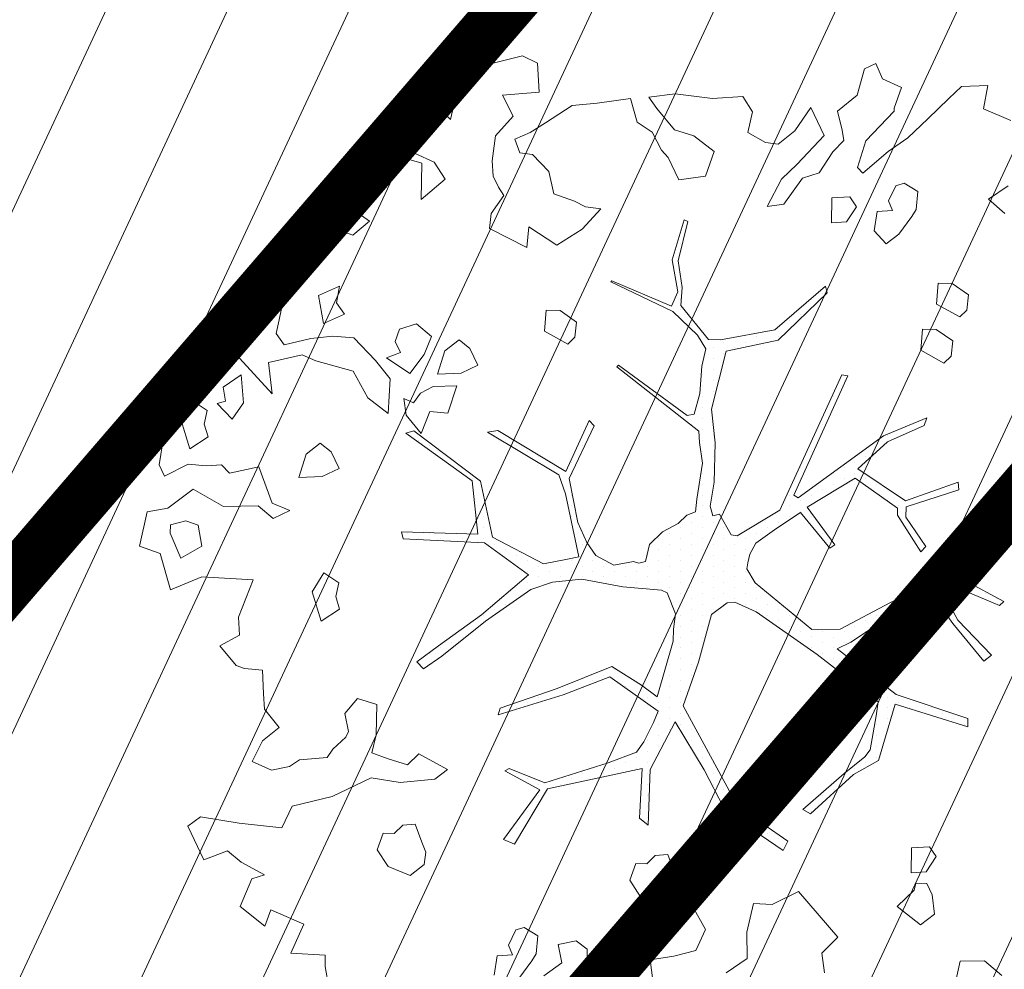
# Model space of a CAD drawing. Units: metres. Extents: x -2647544 to 3393452, y 3311439 to 9806610.
# Drawn here: x 545964 to 545970, y 6582545 to 6582550 of the extents above; entities that cross this region are included whole.
import ezdxf

# ---------------------------------------------------------------- set-up
doc = ezdxf.new("R2010")
doc.units = ezdxf.units.M
doc.header["$LTSCALE"] = 0.5
doc.header["$MEASUREMENT"] = 0
doc.linetypes.add('ACAD_ISO02W100', pattern=[15, 12, -3])
doc.linetypes.add('vana teeprojekt$0$CENTER', pattern=[2, 1.25, -0.25, 0.25, -0.25])
for name, color, linetype in [('00_Loov_DP_hoonestusala', 193, 'vana teeprojekt$0$CENTER'), ('A_PLAN servituut', 210, 'Continuous'), ('opt-uus tee', 253, 'Continuous')]:
    doc.layers.add(name, color=color, linetype=linetype)
doc.layers.add('00_loov_ELAMUMAA', color=7, linetype='Continuous', lineweight=9, true_color=0xf8f287)
for name, color, linetype, lineweight in [('00_Loov_planeeritav kõrghaljastus', 7, 'Continuous', 9), ('00_Loov_sihtots', 8, 'Continuous', 9), ('00_Loov_uued krundid', 7, 'Continuous', 5), ('08_ol.ol säilitatav puu', 96, 'Continuous', 9), ('09_likvideeritav kõrghaljastus', 7, 'Continuous', 9), ('0_TULETÕRJE VEEVÕTUKOHT_R', 5, 'Continuous', 20)]:
    doc.layers.add(name, color=color, linetype=linetype, lineweight=lineweight)
pattern_1 = [(65, (0, 0), (-0.5664423669, 0.26413641359), [])]

# ---------------------------------------------------------------- blocks, each defined once
blk = doc.blocks.new('platano2')
at = {"layer": '08_ol.ol säilitatav puu'}
h = blk.add_hatch(dxfattribs=at)
h.set_pattern_fill('DOTS', color=256, scale=4, style=0)
h.set_pattern_definition([(0, (-39973.25, -3784.6), (3.175, 6.35), [0, -6.35])])
h.paths.add_polyline_path([(88.21, 150.09), (83.22, 150.19), (69.39, 108.5), (42.73, 74.07), (38.89, 82.14), (32.1, 92.27), (22.94, 108.94), (12.89, 130.62), (28.09, 141.31), (49.93, 159.35), (46.53, 163.92), (26.15, 144.34), (9.99, 135.67), (9.26, 148.68), (17.65, 168.49), (15.2, 171.04), (3.26, 148.8), (4.39, 130.29), (15.87, 105.08), (31.27, 75.8), (31.44, 59.31), (4.3, 26.39), (-3.78, 21.58), (-7.26, 22.15), (-12.24, 23.25), (-18.66, 26.87), (-27.41, 39.04), (-36.62, 52.71), (-15.8, 69.78), (-17.73, 72.81), (-39.54, 56.76), (-56.47, 84.58), (-38.98, 109.21), (-34.99, 109.13), (-13.74, 122.69), (-16.67, 125.75), (-33.89, 114.1), (-39.88, 114.22), (-49.76, 144.89), (-54.26, 144.48), (-43.39, 113.79), (-61.93, 86.19), (-77.57, 103.49), (-87.13, 124.66), (-91.6, 126.25), (-81.11, 101.06), (-45.14, 51.38), (-46.69, 48.92), (-116, 80.28), (-116.57, 76.79), (-37.86, 40.75), (-22.88, 15.97), (-23.45, 12.48), (-35.57, 5.73), (-34.65, 1.71), (-40.18, 0.33), (-54.12, 2.6), (-77.09, 3.06), (-96.62, 0.96), (-130.41, 9.63), (-136.8, 39.73), (-164.2, 68.26), (-168.22, 67.34), (-142.83, 37.86), (-136.97, 6.26), (-137.11, -0.73), (-156.92, -16.81), (-167.4, -16.1), (-182.93, -18.29), (-205.8, -12.84), (-206.84, -14.82), (-183.5, -21.78), (-164.95, -18.65), (-156.53, -22.32), (-171.22, -56.99), (-170.73, -57.5), (-153.52, -21.38), (-139.74, -7.17), (-131.65, -2.34), (-121.7, -4.53), (-105.74, -5.85), (-93.82, -9.09), (-92.9, -13.1), (-122.18, -52.98), (-121.2, -54), (-83.77, -6.29), (-77.27, -5.92), (-65.25, -4.17), (-44.33, -7.58), (-36.85, -8.23), (-34.95, -13.27), (-30.06, -18.36), (-25.25, -27.45), (-17.91, -35.09), (-7.97, -37.31), (-7.05, -41.33), (-8.11, -44.3), (-5.84, -55.84), (-11.55, -66.21), (-19.15, -71.56), (-30.74, -76.82), (-56.32, -81.8), (-87, -67.2), (-90.06, -70.13), (-60.35, -83.72), (-84.13, -123.2), (-83.25, -129.22), (-58.44, -87.75), (-47.37, -83.98), (-10.75, -76.22), (-9.38, -82.74), (-6.66, -96.78), (-22.24, -126.45), (-54.85, -133.28), (-84.11, -172.16), (-82.7, -176.69), (-54.96, -138.28), (-23.91, -134.9), (-25.31, -179.34), (-21.29, -178.42), (-18.84, -131.01), (-0.34, -105.4), (23.08, -132.85), (41.07, -157.69), (50.31, -170.37), (54.38, -166.45), (47.1, -155.81), (26.63, -130.42), (8.18, -104.08), (3.93, -91.5), (2.28, -74.48), (6.75, -50.6), (8.7, -28.15), (10.27, -24.69), (22.36, -19.94), (31.32, -21.12), (38.32, -21.26), (70.71, -30.65), (63.92, -39.75), (53.08, -57.02), (65.93, -88.75), (77.25, -121.95), (81.23, -123.03), (69.5, -85.32), (59.05, -58.14), (79.1, -30.07), (85.54, -32.69), (96.92, -38.42), (102.83, -42.53), (108.99, -59.14), (120.74, -95.85), (112.33, -116.66), (113.78, -119.18), (124.68, -98.92), (153.73, -119.99), (156.36, -113.55), (124.27, -94.42), (112.39, -39.23), (141.33, -40.81), (145.42, -35.89), (112.98, -34.74), (85.29, -20.2), (113.11, -3.27), (135.32, 8.27), (164.84, -14.31), (168.94, -9.39), (139.4, 12.18), (159.99, 42.74), (154.55, 45.35), (134.48, 16.28), (75.9, -15.52), (50.6, -6.52), (22.78, 1.04), (15.97, 10.17), (15.56, 14.67), (21.3, 27.05), (45.99, 62.52), (73.68, 97.93), (81.65, 96.77), (101.56, 93.37), (105.5, 90.3), (115.24, 78.11), (136.24, 54.21), (138.83, 58.65), (115.85, 83.59), (107.65, 98.24), (74.88, 107.9)])
at = {"layer": '08_ol.ol säilitatav puu', "linetype": 'Continuous'}
for p, q in [((-271.23, 159.15), (-264.45, 175.15)), ((-226.57, 173.58), (-218.74, 162.13)), ((-218.74, 162.13), (-210.48, 171.64)), ((3.26, 148.8), (15.2, 171.04)), ((17.65, 168.49), (9.26, 148.68)), ((15.2, 171.04), (17.65, 168.49)), ((-284.39, 146.51), (-284.88, 161.85)), ((-284.88, 161.85), (-271.23, 159.15)), ((26.15, 144.34), (46.53, 163.92)), ((46.53, 163.92), (49.93, 159.35)), ((49.93, 159.35), (28.09, 141.31)), ((-163.05, 150.54), (-169.69, 140.99)), ((-154.19, 149.55), (-163.05, 150.54)), ((-150.24, 145.44), (-154.19, 149.55)), ((69.39, 108.5), (83.22, 150.19)), ((88.21, 150.09), (74.88, 107.9)), ((83.22, 150.19), (88.21, 150.09)), ((-277.27, 139.11), (-284.39, 146.51)), ((-157.77, 131.88), (-150.24, 145.44)), ((-54.26, 144.48), (-49.76, 144.89)), ((-43.39, 113.79), (-54.26, 144.48)), ((-49.76, 144.89), (-39.88, 114.22)), ((4.39, 130.29), (3.26, 148.8)), ((9.26, 148.68), (9.99, 135.67)), ((9.99, 135.67), (26.15, 144.34)), ((-265.42, 126.77), (-277.27, 139.11)), ((-169.69, 140.99), (-169.85, 132.93)), ((-136.28, 141.35), (-142.93, 131.8)), ((-127.43, 140.37), (-136.28, 141.35)), ((-123.48, 136.25), (-127.43, 140.37)), ((28.09, 141.31), (12.89, 130.62)), ((-169.85, 132.93), (-157.77, 131.88)), ((-142.93, 131.8), (-143.09, 123.74)), ((-131.01, 122.69), (-123.48, 136.25)), ((163.62, 131.8), (157.9, 127.89)), ((172.38, 125.98), (163.62, 131.8)), ((-254.36, 115.26), (-265.42, 126.77)), ((-91.6, 126.25), (-87.13, 124.66)), ((-81.11, 101.06), (-91.6, 126.25)), ((15.87, 105.08), (4.39, 130.29)), ((12.89, 130.62), (22.94, 108.94)), ((157.9, 127.89), (158.49, 117.39)), ((179.24, 126.25), (179.11, 119.8)), ((185.76, 129.35), (179.24, 126.25)), ((197.08, 130.73), (185.76, 129.35)), ((203.36, 122.54), (197.08, 130.73)), ((-223.14, 121.02), (-228.14, 113.05)), ((-212.67, 120), (-223.14, 121.02)), ((-143.09, 123.74), (-131.01, 122.69)), ((-87.13, 124.66), (-77.57, 103.49)), ((-13.74, 122.69), (-34.99, 109.13)), ((-33.89, 114.1), (-16.67, 125.75)), ((-16.67, 125.75), (-13.74, 122.69)), ((173, 117.1), (172.38, 125.98)), ((192.61, 109.04), (203.36, 122.54)), ((-246.53, 103.8), (-254.36, 115.26)), ((-208.69, 117.5), (-212.67, 120)), ((-198.36, 110.04), (-208.69, 117.5)), ((158.49, 117.39), (173, 117.1)), ((179.11, 119.8), (183.13, 118.91)), ((183.13, 118.91), (192.61, 109.04)), ((-288.74, 100.44), (-283.67, 111.63)), ((-283.67, 111.63), (-271.66, 107.35)), ((-228.14, 113.05), (-226.62, 108.19)), ((-192.86, 102.67), (-198.36, 110.04)), ((-61.93, 86.19), (-43.39, 113.79)), ((-38.98, 109.21), (-56.47, 84.58)), ((-39.88, 114.22), (-33.89, 114.1)), ((-34.99, 109.13), (-38.98, 109.21)), ((22.94, 108.94), (32.1, 92.27)), ((-271.66, 107.35), (-270.05, 107.32)), ((-270.05, 107.32), (-252.63, 90.84)), ((-233.92, 89.03), (-246.53, 103.8)), ((-226.62, 108.19), (-217.84, 103.98)), ((-217.84, 103.98), (-212.14, 106.28)), ((-212.14, 106.28), (-211.52, 97.4)), ((-77.57, 103.49), (-61.93, 86.19)), ((31.27, 75.8), (15.87, 105.08)), ((42.73, 74.07), (69.39, 108.5)), ((74.88, 107.9), (107.65, 98.24)), ((-297.69, 96.58), (-288.74, 100.44)), ((-211.52, 97.4), (-200.26, 95.56)), ((-200.26, 95.56), (-192.86, 102.67)), ((-45.14, 51.38), (-81.11, 101.06)), ((73.68, 97.93), (45.99, 62.52)), ((81.65, 96.77), (73.68, 97.93)), ((107.65, 98.24), (115.85, 83.59)), ((-294.59, 90.07), (-297.69, 96.58)), ((32.1, 92.27), (38.89, 82.14)), ((101.56, 93.37), (81.65, 96.77)), ((105.5, 90.3), (101.56, 93.37)), ((-279.35, 85.73), (-294.59, 90.07)), ((-237.21, 85.87), (-233.92, 89.03)), ((115.24, 78.11), (105.5, 90.3)), ((-269.91, 74.25), (-279.35, 85.73)), ((-214.37, 85.43), (-220.09, 81.52)), ((-220.09, 81.52), (-219.5, 71.02)), ((-205.61, 79.61), (-214.37, 85.43)), ((-116.57, 76.79), (-116, 80.28)), ((-116, 80.28), (-46.69, 48.92)), ((-56.47, 84.58), (-39.54, 56.76)), ((38.89, 82.14), (42.73, 74.07)), ((115.85, 83.59), (138.83, 58.65)), ((-204.98, 70.73), (-205.61, 79.61)), ((-37.86, 40.75), (-116.57, 76.79)), ((31.44, 59.31), (31.27, 75.8)), ((136.24, 54.21), (115.24, 78.11)), ((183.81, 51.66), (210.56, 74.52)), ((-219.5, 71.02), (-204.98, 70.73)), ((-39.54, 56.76), (-17.73, 72.81)), ((-15.8, 69.78), (-36.62, 52.71)), ((-17.73, 72.81), (-15.8, 69.78)), ((-272.08, 58.74), (-255.79, 66.48)), ((-255.79, 66.48), (-239.17, 50.82)), ((-231.04, 53.88), (-234.07, 63.62)), ((-168.22, 67.34), (-164.2, 68.26)), ((-142.83, 37.86), (-168.22, 67.34)), ((-164.2, 68.26), (-136.8, 39.73)), ((-258.55, 49.59), (-272.08, 58.74)), ((4.3, 26.39), (31.44, 59.31)), ((45.99, 62.52), (21.3, 27.05)), ((138.83, 58.65), (136.24, 54.21)), ((-215.93, 43.09), (-231.04, 53.88)), ((-36.62, 52.71), (-27.41, 39.04)), ((191.41, 36.38), (183.81, 51.66)), ((-250.68, 39.76), (-258.55, 49.59)), ((-239.17, 50.82), (-230.48, 41.77)), ((-46.69, 48.92), (-45.14, 51.38)), ((-230.48, 41.77), (-214.51, 33.38)), ((-214.51, 33.38), (-215.93, 43.09)), ((-22.88, 15.97), (-37.86, 40.75)), ((134.48, 16.28), (154.55, 45.35)), ((159.99, 42.74), (139.4, 12.18)), ((154.55, 45.35), (159.99, 42.74)), ((-251.64, 32.51), (-250.68, 39.76)), ((-136.97, 6.26), (-142.83, 37.86)), ((-136.8, 39.73), (-130.41, 9.63)), ((-27.41, 39.04), (-18.66, 26.87)), ((190.83, 25.36), (191.41, 36.38)), ((-257.49, 22.15), (-251.64, 32.51)), ((-278.52, 19.34), (-269.54, 24.81)), ((-269.54, 24.81), (-257.49, 22.15)), ((-18.66, 26.87), (-12.24, 23.25)), ((-12.24, 23.25), (-7.26, 22.15)), ((-3.78, 21.58), (4.3, 26.39)), ((21.3, 27.05), (15.56, 14.67)), ((207.57, 21.54), (190.83, 25.36)), ((-277.26, 1.57), (-278.52, 19.34)), ((-7.26, 22.15), (-3.78, 21.58)), ((-35.57, 5.73), (-23.45, 12.48)), ((-23.45, 12.48), (-22.88, 15.97)), ((15.56, 14.67), (15.97, 10.17)), ((75.9, -15.52), (134.48, 16.28)), ((139.4, 12.18), (168.94, -9.39)), ((-137.11, -0.73), (-136.97, 6.26)), ((-130.41, 9.63), (-96.62, 0.96)), ((-34.65, 1.71), (-35.57, 5.73)), ((15.97, 10.17), (22.78, 1.04)), ((135.32, 8.27), (113.11, -3.27)), ((164.84, -14.31), (135.32, 8.27)), ((-280.12, -20.15), (-277.26, 1.57)), ((-246.59, 2.57), (-255.7, -9.35)), ((-232.17, -2.56), (-246.59, 2.57)), ((-96.62, 0.96), (-77.09, 3.06)), ((-77.09, 3.06), (-54.12, 2.6)), ((-54.12, 2.6), (-40.18, 0.33)), ((-40.18, 0.33), (-34.65, 1.71)), ((22.78, 1.04), (50.6, -6.52)), ((-230.06, -17.93), (-232.17, -2.56)), ((-156.92, -16.81), (-137.11, -0.73)), ((-131.65, -2.34), (-139.74, -7.17)), ((-121.7, -4.53), (-131.65, -2.34)), ((-105.74, -5.85), (-121.7, -4.53)), ((-65.25, -4.17), (-77.27, -5.92)), ((-44.33, -7.58), (-65.25, -4.17)), ((113.11, -3.27), (85.29, -20.2)), ((192.38, -9.95), (206.02, -2.55)), ((206.02, -2.55), (218.17, -8.12)), ((-255.7, -9.35), (-259.15, -20.57)), ((-139.74, -7.17), (-153.52, -21.38)), ((-83.77, -6.29), (-121.2, -54)), ((-93.82, -9.09), (-105.74, -5.85)), ((-92.9, -13.1), (-93.82, -9.09)), ((-77.27, -5.92), (-83.77, -6.29)), ((-36.85, -8.23), (-44.33, -7.58)), ((-34.95, -13.27), (-36.85, -8.23)), ((50.6, -6.52), (75.9, -15.52)), ((168.94, -9.39), (164.84, -14.31)), ((201.28, -18.59), (192.38, -9.95)), ((-183.5, -21.78), (-206.84, -14.82)), ((-205.8, -12.84), (-182.93, -18.29)), ((-182.93, -18.29), (-167.4, -16.1)), ((-167.4, -16.1), (-156.92, -16.81)), ((-122.18, -52.98), (-92.9, -13.1)), ((-30.06, -18.36), (-34.95, -13.27)), ((-278.01, -35.52), (-280.12, -20.15)), ((-259.15, -20.57), (-271.46, -30.81)), ((-243.09, -24.12), (-230.06, -17.93)), ((-164.95, -18.65), (-183.5, -21.78)), ((-171.22, -56.99), (-156.53, -22.32)), ((-153.52, -21.38), (-170.73, -57.5)), ((-156.53, -22.32), (-164.95, -18.65)), ((-25.25, -27.45), (-30.06, -18.36)), ((22.36, -19.94), (10.27, -24.69)), ((31.32, -21.12), (22.36, -19.94)), ((38.32, -21.26), (31.32, -21.12)), ((70.71, -30.65), (38.32, -21.26)), ((85.29, -20.2), (112.98, -34.74)), ((172.96, -20.57), (162.4, -24.39)), ((178.65, -18.26), (172.96, -20.57)), ((185.89, -19.21), (178.65, -18.26)), ((192.18, -27.4), (185.89, -19.21)), ((203.97, -31.85), (201.28, -18.59)), ((-257.8, -33.5), (-247.21, -28.07)), ((-247.21, -28.07), (-243.09, -24.12)), ((-17.91, -35.09), (-25.25, -27.45)), ((8.7, -28.15), (6.75, -50.6)), ((10.27, -24.69), (8.7, -28.15)), ((162.4, -24.39), (163.06, -31.66)), ((187.08, -40.21), (192.18, -27.4)), ((-271.46, -30.81), (-278.01, -35.52)), ((-263.62, -42.26), (-257.8, -33.5)), ((79.1, -30.07), (59.05, -58.14)), ((63.92, -39.75), (70.71, -30.65)), ((85.54, -32.69), (79.1, -30.07)), ((96.92, -38.42), (85.54, -32.69)), ((163.06, -31.66), (167.8, -36.6)), ((198.08, -40.24), (203.97, -31.85)), ((-7.97, -37.31), (-17.91, -35.09)), ((-7.05, -41.33), (-7.97, -37.31)), ((53.08, -57.02), (63.92, -39.75)), ((102.83, -42.53), (96.92, -38.42)), ((112.39, -39.23), (124.27, -94.42)), ((141.33, -40.81), (112.39, -39.23)), ((112.98, -34.74), (145.42, -35.89)), ((145.42, -35.89), (141.33, -40.81)), ((167.8, -36.6), (167.67, -43.05)), ((-277.41, -46.02), (-263.62, -42.26)), ((-8.11, -44.3), (-7.05, -41.33)), ((-5.84, -55.84), (-8.11, -44.3)), ((108.99, -59.14), (102.83, -42.53)), ((167.67, -43.05), (177.28, -46.47)), ((177.28, -46.47), (187.08, -40.21)), ((207.5, -51.64), (198.08, -40.24)), ((-274.57, -65.43), (-277.41, -46.02)), ((6.75, -50.6), (2.28, -74.48)), ((-170.73, -57.5), (-171.22, -56.99)), ((-121.2, -54), (-122.18, -52.98)), ((-11.55, -66.21), (-5.84, -55.84)), ((65.93, -88.75), (53.08, -57.02)), ((59.05, -58.14), (69.5, -85.32)), ((120.74, -95.85), (108.99, -59.14)), ((-273.25, -79.98), (-274.57, -65.43)), ((-213.23, -63.44), (-214.22, -72.29)), ((-201.35, -74.16), (-213.23, -63.44)), ((-90.06, -70.13), (-87, -67.2)), ((-87, -67.2), (-56.32, -81.8)), ((-19.15, -71.56), (-11.55, -66.21)), ((-214.22, -72.29), (-217.57, -78.68)), ((-191.96, -88.87), (-201.35, -74.16)), ((-60.35, -83.72), (-90.06, -70.13)), ((-30.74, -76.82), (-19.15, -71.56)), ((217.54, -71.32), (212.58, -77.68)), ((227.22, -71.52), (217.54, -71.32)), ((239.33, -70.95), (227.22, -71.52)), ((-263.08, -95.51), (-273.25, -79.98)), ((-217.57, -78.68), (-221.85, -90.69)), ((-147.32, -77.49), (-153.97, -87.04)), ((-138.47, -78.47), (-147.32, -77.49)), ((-134.52, -82.59), (-138.47, -78.47)), ((-56.32, -81.8), (-30.74, -76.82)), ((-10.75, -76.22), (-47.37, -83.98)), ((-9.38, -82.74), (-10.75, -76.22)), ((2.28, -74.48), (3.93, -91.5)), ((212.58, -77.68), (214.79, -88.21)), ((-142.05, -96.15), (-134.52, -82.59)), ((-84.13, -123.2), (-60.35, -83.72)), ((-47.37, -83.98), (-58.44, -87.75)), ((-6.66, -96.78), (-9.38, -82.74)), ((69.5, -85.32), (81.23, -123.03)), ((-221.85, -90.69), (-234.81, -93.66)), ((-202.65, -105.26), (-191.96, -88.87)), ((-153.97, -87.04), (-154.13, -95.1)), ((-58.44, -87.75), (-83.25, -129.22)), ((3.93, -91.5), (8.18, -104.08)), ((77.25, -121.95), (65.93, -88.75)), ((214.79, -88.21), (225.31, -86)), ((225.31, -86), (232.92, -96.58)), ((-257.61, -104.49), (-263.08, -95.51)), ((-234.81, -93.66), (-244.68, -103.14)), ((-154.13, -95.1), (-142.05, -96.15)), ((-22.24, -126.45), (-6.66, -96.78)), ((112.33, -116.66), (120.74, -95.85)), ((124.27, -94.42), (156.36, -113.55)), ((-302.18, -108.98), (-297.97, -100.19)), ((124.68, -98.92), (113.78, -119.18)), ((153.73, -119.99), (124.68, -98.92)), ((209.77, -99.98), (204.77, -107.94)), ((220.23, -100.99), (209.77, -99.98)), ((224.22, -103.49), (220.23, -100.99)), ((-253.76, -113.44), (-257.61, -104.49)), ((-244.68, -103.14), (-245.63, -110.38)), ((-190.75, -106.38), (-202.65, -105.26)), ((-201.63, -128.2), (-190.75, -106.38)), ((-0.34, -105.4), (-18.84, -131.01)), ((23.08, -132.85), (-0.34, -105.4)), ((8.18, -104.08), (26.63, -130.42)), ((204.77, -107.94), (206.28, -112.81)), ((234.55, -110.96), (224.22, -103.49)), ((-297.7, -126.82), (-302.18, -108.98)), ((-245.63, -110.38), (-253.76, -113.44)), ((156.36, -113.55), (153.73, -119.99)), ((206.28, -112.81), (215.07, -117.02)), ((-225.72, -122.88), (-220.82, -119.75)), ((-220.82, -119.75), (-210.48, -127.22)), ((113.78, -119.18), (112.33, -116.66)), ((215.07, -117.02), (220.77, -114.72)), ((220.77, -114.72), (221.39, -123.6)), ((-255.6, -124.7), (-241.12, -126.6)), ((-241.12, -126.6), (-232.23, -125.97)), ((-232.23, -125.97), (-225.72, -122.88)), ((-83.25, -129.22), (-84.13, -123.2)), ((81.23, -123.03), (77.25, -121.95)), ((221.39, -123.6), (232.65, -125.44)), ((-287.59, -145.57), (-297.7, -126.82)), ((-210.48, -127.22), (-201.63, -128.2)), ((-54.85, -133.28), (-22.24, -126.45)), ((-18.84, -131.01), (-21.29, -178.42)), ((26.63, -130.42), (47.1, -155.81)), ((-122.14, -134.83), (-131.92, -139.47)), ((-117.5, -144.6), (-122.14, -134.83)), ((-84.11, -172.16), (-54.85, -133.28)), ((-23.91, -134.9), (-54.96, -138.28)), ((-25.31, -179.34), (-23.91, -134.9)), ((41.07, -157.69), (23.08, -132.85)), ((-131.92, -139.47), (-136.88, -145.83)), ((-54.96, -138.28), (-82.7, -176.69)), ((-265.11, -150.86), (-287.59, -145.57)), ((-136.88, -145.83), (-130.59, -154.02)), ((-116.97, -158.32), (-117.5, -144.6)), ((-110.29, -147.16), (-109.76, -160.89)), ((-94.26, -152.33), (-110.29, -147.16)), ((-279.92, -165.08), (-265.11, -150.86)), ((-230.49, -153.98), (-240.3, -160.23)), ((-218.67, -167.93), (-230.49, -153.98)), ((-130.59, -154.02), (-116.97, -158.32)), ((-95.28, -162.79), (-94.26, -152.33)), ((113.04, -152.46), (103.83, -169.21)), ((118.54, -159.83), (113.04, -152.46)), ((-240.3, -160.23), (-245.36, -171.43)), ((50.31, -170.37), (41.07, -157.69)), ((47.1, -155.81), (54.38, -166.45)), ((120.55, -180.03), (118.54, -159.83)), ((-276.86, -173.21), (-279.92, -165.08)), ((-138.82, -161.92), (-146.25, -170.64)), ((-128.42, -166.16), (-138.82, -161.92)), ((-109.76, -160.89), (-105.87, -168.23)), ((-82.48, -167.89), (-95.28, -162.79)), ((161, -165.16), (155.3, -167.46)), ((168.23, -166.11), (161, -165.16)), ((-265.5, -170.21), (-273, -182.16)), ((-245.36, -171.43), (-265.5, -170.21)), ((-247.43, -193.97), (-239.64, -167.51)), ((-239.64, -167.51), (-218.67, -167.93)), ((-146.25, -170.64), (-143.22, -180.38)), ((-117.29, -174.45), (-128.42, -166.16)), ((-105.87, -168.23), (-100.31, -172.37)), ((-93.13, -176.55), (-82.48, -167.89)), ((50.31, -170.37), (54.38, -166.45)), ((103.83, -169.21), (110.15, -175.79)), ((155.3, -167.46), (144.74, -171.28)), ((144.74, -171.28), (145.4, -178.55)), ((174.52, -174.3), (168.23, -166.11)), ((-273, -182.16), (-276.86, -173.21)), ((-126.43, -187.98), (-117.29, -174.45)), ((-100.31, -172.37), (-102.84, -177.97)), ((-102.84, -177.97), (-93.13, -176.55)), ((-82.7, -176.69), (-84.11, -172.16)), ((110.15, -175.79), (106.7, -187.01)), ((169.43, -187.1), (174.52, -174.3)), ((-143.22, -180.38), (-136.01, -182.95)), ((-136.01, -182.95), (-129.5, -179.85)), ((-129.5, -179.85), (-126.43, -187.98)), ((-25.31, -179.34), (-21.29, -178.42)), ((117.79, -196.92), (120.55, -180.03)), ((145.4, -178.55), (150.14, -183.49)), ((-114.29, -185.8), (-124.95, -194.46)), ((-94.15, -187.01), (-114.29, -185.8)), ((-103.26, -198.93), (-94.15, -187.01)), ((106.7, -187.01), (103.28, -196.63)), ((150.14, -183.49), (150.01, -189.94)), ((159.62, -193.36), (169.43, -187.1)), ((-226.4, -191.16), (-247.43, -193.97)), ((-237.12, -203.05), (-226.4, -191.16)), ((-124.95, -194.46), (-138.11, -207.11)), ((75.11, -193.64), (71.66, -204.86)), ((92.85, -194), (75.11, -193.64)), ((103.28, -196.63), (92.85, -194)), ((150.01, -189.94), (159.62, -193.36)), ((-205.93, -198.01), (-197.81, -207.52)), ((-118.76, -207.49), (-103.26, -198.93)), ((128.63, -219.72), (117.79, -196.92)), ((-229.16, -208.05), (-237.12, -203.05)), ((71.66, -204.86), (80.38, -212.3)), ((-213.86, -209.16), (-229.16, -208.05)), ((-203.8, -224.34), (-197.81, -207.52)), ((-138.11, -207.11), (-139.16, -219.18)), ((-124.84, -229.15), (-118.76, -207.49)), ((80.38, -212.3), (90.91, -210.09)), ((90.91, -210.09), (94.1, -211.77)), ((94.1, -211.77), (101.21, -219.17)), ((-168.12, -215.38), (-162.72, -227.58)), ((-158.48, -217.18), (-168.12, -215.38)), ((-151.93, -212.47), (-158.48, -217.18)), ((-146.53, -224.68), (-151.93, -212.47)), ((-62.08, -215.62), (-71.85, -220.26)), ((-57.43, -225.39), (-62.08, -215.62)), ((4.37, -215.81), (-1.46, -224.56)), ((12.4, -217.58), (4.37, -215.81)), ((19.7, -215.31), (12.4, -217.58)), ((26.75, -225.94), (19.7, -215.31)), ((-192.41, -219.73), (-203.8, -224.34)), ((-179.67, -228.05), (-192.41, -219.73)), ((-139.16, -219.18), (-137.81, -232.12)), ((-71.85, -220.26), (-76.81, -226.61)), ((101.21, -219.17), (105.99, -222.49)), ((105.99, -222.49), (107.27, -238.65)), ((239.59, -221.57), (227.45, -223.74)), ((-205.7, -238.82), (-179.67, -228.05)), ((-162.72, -227.58), (-146.53, -224.68)), ((-76.81, -226.61), (-70.53, -234.8)), ((-56.9, -239.11), (-57.43, -225.39)), ((-1.46, -224.56), (9.7, -231.24)), ((9.7, -231.24), (26.75, -225.94)), ((221, -223.62), (219.79, -243.76)), ((227.45, -223.74), (221, -223.62)), ((-137.81, -232.12), (-134.08, -247.52)), ((-128.23, -237.15), (-124.84, -229.15)), ((-70.53, -234.8), (-56.9, -239.11)), ((-166.34, -246.87), (-205.7, -238.82)), ((-123.78, -256.6), (-128.23, -237.15)), ((107.27, -238.65), (111.19, -244.37)), ((203, -236.16), (194.55, -255.35)), ((219.79, -243.76), (203, -236.16)), ((-37.7, -244.21), (-41.94, -254.61)), ((-33.05, -253.99), (-37.7, -244.21)), ((111.19, -244.37), (113.4, -254.91)), ((-148.66, -250.45), (-166.34, -246.87)), ((-140.63, -252.22), (-148.66, -250.45)), ((-134.08, -247.52), (-140.63, -252.22)), ((88.49, -250.37), (77.83, -259.03)), ((96.35, -260.21), (88.49, -250.37)), ((-41.94, -254.61), (-63.06, -262.26)), ((-40.49, -262.71), (-33.05, -253.99)), ((113.4, -254.91), (108.34, -266.1)), ((194.55, -255.35), (204.16, -258.77)), ((-63.06, -262.26), (-59.37, -279.27)), ((-40.09, -282.88), (-40.49, -262.71)), ((55.22, -260.19), (54.2, -270.65)), ((68.94, -259.66), (55.22, -260.19)), ((77.83, -259.03), (68.94, -259.66)), ((108.34, -266.1), (96.35, -260.21)), ((174.31, -258.98), (166.78, -272.54)), ((176.58, -266.28), (174.31, -258.98)), ((204.16, -258.77), (192.58, -273.06)), ((192.58, -273.06), (176.58, -266.28)), ((-100.35, -271.19), (-116.51, -272.48)), ((-116.51, -272.48), (-109.46, -283.1)), ((-90.8, -277.83), (-100.35, -271.19)), ((34.78, -273.49), (24.29, -274.09)), ((41.01, -284.91), (34.78, -273.49)), ((54.2, -270.65), (52.49, -275.46)), ((140.49, -296.21), (144.17, -273.7)), ((166.78, -272.54), (160.16, -280.47)), ((-99.85, -286.52), (-90.8, -277.83)), ((-59.37, -279.27), (-64.31, -284.01)), ((52.49, -275.46), (41.01, -284.91)), ((160.16, -280.47), (165.53, -294.29)), ((-109.46, -283.1), (-101.37, -281.65)), ((-101.37, -281.65), (-99.85, -286.52)), ((-64.31, -284.01), (-63.68, -292.89)), ((-50.12, -300.43), (-40.09, -282.88)), ((-80.6, -291.75), (-87.9, -294.02)), ((-73.55, -302.38), (-80.6, -291.75)), ((-125.97, -302.13), (-139.57, -296.21)), ((-95.93, -292.25), (-101.75, -301)), ((-87.9, -294.02), (-95.93, -292.25)), ((-63.68, -292.89), (-64.7, -303.36)), ((-29.09, -297.62), (-31.65, -304.83)), ((-16.95, -295.45), (-29.09, -297.62)), ((-9.93, -307.69), (-16.95, -295.45)), ((145.99, -303.58), (140.49, -296.21)), ((165.53, -294.29), (145.99, -303.58)), ((-113.2, -308.84), (-125.97, -302.13)), ((-101.75, -301), (-90.6, -307.68)), ((-90.6, -307.68), (-73.55, -302.38)), ((-64.7, -303.36), (-57.72, -317.21)), ((-39.12, -315.17), (-50.12, -300.43)), ((-101.19, -313.11), (-113.2, -308.84)), ((-31.65, -304.83), (-29.41, -313.75)), ((-24.58, -313.85), (-9.93, -307.69)), ((-98.22, -326.08), (-101.19, -313.11)), ((-29.41, -313.75), (-24.58, -313.85)), ((8.5, -313.7), (-12.59, -319.73)), ((-81.11, -317.55), (-98.22, -326.08)), ((-64.23, -320.31), (-81.11, -317.55)), ((-57.72, -317.21), (-64.23, -320.31)), ((-36.94, -327.31), (-39.12, -315.17)), ((-12.59, -319.73), (-16.87, -331.75)), ((-16.87, -331.75), (-36.94, -327.31))]:
    blk.add_line(p, q, dxfattribs=at)
at = {"layer": '08_ol.ol säilitatav puu'}
for p, q in [((224.19, 159.91), (232.76, 169.92)), ((224.43, 145.63), (224.19, 159.91)), ((245.84, 140.99), (224.43, 145.63)), ((-252.63, 90.84), (-237.21, 85.87)), ((-258.82, 76.97), (-269.91, 74.25)), ((-252.94, 77.95), (-258.82, 76.97)), ((-246.36, 71.68), (-252.94, 77.95)), ((210.56, 74.52), (219.87, 65.26)), ((-234.07, 63.62), (-246.36, 71.68)), ((219.87, 65.26), (231.29, 66.73)), ((222.97, 21.69), (207.57, 21.54)), ((231.17, 9.48), (222.97, 21.69)), ((218.17, -8.12), (221.48, -20.97)), ((-206.84, -14.82), (-205.8, -12.84)), ((221.48, -20.97), (223.56, -34.64)), ((223.56, -34.64), (235.62, -33.12)), ((218.55, -62.82), (207.5, -51.64)), ((239.33, -70.95), (218.55, -62.82)), ((-297.97, -100.19), (-281.05, -99.15)), ((-281.05, -99.15), (-279.19, -120.54)), ((-279.19, -120.54), (-267.08, -114.43)), ((-267.08, -114.43), (-255.6, -124.7)), ((-213.86, -209.16), (-205.93, -198.01)), ((128.63, -219.72), (134.23, -242.86)), ((134.23, -242.86), (146.8, -248.96)), ((146.8, -248.96), (144.17, -273.7)), ((-130.99, -277.89), (-105.51, -254.48)), ((-105.51, -254.48), (-123.78, -256.6)), ((0.88, -295.45), (2.55, -265.68)), ((2.55, -265.68), (24.29, -274.09)), ((144.17, -273.7), (144.17, -273.7)), ((-139.57, -296.21), (-130.99, -277.89)), ((-130.99, -277.89), (-130.99, -277.89)), ((8.5, -313.7), (0.88, -295.45))]:
    blk.add_line(p, q, dxfattribs=at)
blk = doc.blocks.new('A$C2AF94360')
at = {"layer": '08_ol.ol säilitatav puu', "color": 76, "rotation": 270}
blk.add_blockref('platano2', (0, 0), dxfattribs=at)
blk = doc.blocks.new('puu1')
at = {"layer": '09_likvideeritav kõrghaljastus', "color": 65}
blk.add_blockref('A$C2AF94360', (215.98, 160.62), dxfattribs=at)

msp = doc.modelspace()

# ---------------------------------------------------------------- hatches: boundary and pattern name
at = {"layer": '00_loov_ELAMUMAA', "linetype": 'Continuous', "lineweight": 9}
h = msp.add_hatch(dxfattribs=at)
h.set_pattern_fill('ANSI31', color=252, scale=2)
h.set_pattern_definition([(45, (0, 0), (-0.176776695297, 0.176776695297), [])])
h.paths.add_polyline_path([(545968.6803, 6582663.7078), (545958.2039, 6582671.1768), (545953.6659, 6582664.5871), (545964.0362, 6582657.1938, -0.236068), (545968.4542, 6582656.5002), (545986.4478, 6582643.672), (545988.6375, 6582647.1988, -0.059975), (545987.5884, 6582647.7713), (545970.7762, 6582659.7573, -0.236068)], flags=17)
h.paths.add_polyline_path([(545995.226, 6582636.4551, -0.169105), (545996.665, 6582642.8719), (546021.6919, 6582683.1798), (546017.6253, 6582686.0658), (545994.7388, 6582649.2051, -0.363584), (545988.6375, 6582647.1988), (545986.4478, 6582643.672), (545987.8381, 6582642.6808, -0.212359), (545989.9028, 6582639.1805), (545993.556, 6582607.398, -0.447176), (545988.6049, 6582601.827, -0.129998), (545970.2361, 6582606.6216), (545935.8233, 6582627.8965), (545905.3267, 6582650.4919), (545902.3617, 6582646.4943), (545933.0283, 6582623.773), (545967.6189, 6582602.3881, 0.143919), (545990.5942, 6582596.8769, -0.308666), (545995.4043, 6582593.9389, 0.029518), (545996.0911, 6582592.259), (546000.4638, 6582594.7123, -0.074305), (545999.696, 6582597.5667)])
h.paths.add_polyline_path([(546001.4424, 6582592.9681, -0.050126), (546000.4638, 6582594.7123), (545996.0911, 6582592.259, 0.032535), (545997.0713, 6582590.5157)])
h.paths.add_polyline_path([(546003.4784, 6582590.8251, -0.074305), (546001.4424, 6582592.9681), (545997.0713, 6582590.5157, 0.0641), (545999.6178, 6582587.5245), (546060.7705, 6582539.8018), (546064.3962, 6582543.2856)])
h.paths.add_polyline_path([(546065.9658, 6582542.0608), (546064.3962, 6582543.2856), (546060.7705, 6582539.8018), (546062.3401, 6582538.5769)], flags=17)
h.paths.add_polyline_path([(546161.3518, 6582573.0603), (546158.2867, 6582577.006), (546127.8148, 6582557.3543, -0.034857), (546127.2048, 6582557.0186), (546129.5743, 6582552.6363, 0.027077), (546130.5142, 6582553.1727)])
edge = h.paths.add_edge_path()
edge.add_line((546102.9181, 6582547.337), (546107.1551, 6582543.6672))
edge.add_line((546107.1551, 6582543.6672), (546128.7948, 6582552.2865))
edge.add_arc((546125.0944, 6582561.5767), 10, 291.71778, 296.61452)
edge.add_line((546129.5743, 6582552.6363), (546127.2048, 6582557.0186))
edge.add_arc((546125.1049, 6582561.5563), 5, 291.7178, 294.8331, ccw=False)
edge.add_line((546126.9551, 6582556.9112), (546102.9181, 6582547.337))
edge = h.paths.add_edge_path()
edge.add_line((546084.7484, 6582534.7425), (546084.7484, 6582540.0999))
edge.add_line((546084.7484, 6582540.0999), (546079.2044, 6582537.8917))
edge.add_arc((546075.5041, 6582547.1819), 10, 226.45659, 291.71778, ccw=False)
edge.add_arc((546061.726, 6582532.6848), 10, 46.45659, 52.032)
edge.add_line((546067.8782, 6582540.5684), (546065.9658, 6582542.0608))
edge.add_line((546065.9658, 6582542.0608), (546062.3398, 6582538.5766))
edge.add_arc((546059.2117, 6582534.6759), 5, -53.414, 51.2734, ccw=False)
edge.add_line((546062.1919, 6582530.6611), (546039.8284, 6582514.061))
edge.add_arc((546045.7887, 6582506.0313), 10, 126.58604, 133.85681)
edge.add_line((546038.8601, 6582513.2421), (546020.5881, 6582495.685))
edge.add_line((546020.5881, 6582495.685), (546024.6903, 6582492.6926))
edge.add_line((546024.6903, 6582492.6926), (546042.4546, 6582509.7618))
edge.add_arc((546045.9189, 6582506.1564), 5, 126.586, 133.8568, ccw=False)
edge.add_line((546042.9388, 6582510.1712), (546065.434, 6582526.8692))
edge.add_arc((546068.4142, 6582522.8544), 5, 111.7178, 126.586, ccw=False)
edge.add_line((546066.564, 6582527.4995), (546084.7484, 6582534.7425))
at = {"layer": '00_Loov_sihtots', "linetype": 'Continuous'}
h = msp.add_hatch(dxfattribs=at)
h.set_pattern_fill('ANSI31', color=31, scale=5, angle=20)
h.set_pattern_definition(pattern_1)
h.paths.add_polyline_path([(545995.6087, 6582583.414), (545965.1903, 6582595.7993), (545956.2543, 6582601.3229), (545929.4579, 6582562.217), (545958.8403, 6582540.7645)])
h = msp.add_hatch(dxfattribs=at)
h.set_pattern_fill('ANSI31', color=31, scale=5, angle=20)
h.set_pattern_definition(pattern_1)
h.paths.add_polyline_path([(546024.2401, 6582563.0686), (546000.9165, 6582581.2528), (545995.6087, 6582583.414), (545958.8403, 6582540.7645), (545987.1698, 6582520.069)])
at = {"layer": 'A_PLAN servituut', "lineweight": 25, "ltscale": 0.5, "transparency": 33554687}
h = msp.add_hatch(dxfattribs=at)
h.set_pattern_fill('ANSI31', color=256, scale=2.9, angle=239)
h.set_pattern_definition([(284, (0, 0), (0.351732200775, 0.087696687155), [])])
edge = h.paths.add_edge_path()
edge.add_line((546091.7115, 6582533.0462), (546096.0998, 6582534.7926))
edge.add_line((546096.0998, 6582534.7926), (546096.0988, 6582534.7938))
edge.add_line((546096.0988, 6582534.7938), (546104.395, 6582538.1157))
edge.add_arc((546105.9928, 6582539.3187), 2, 216.9751, 284.8076)
edge.add_line((546106.5039, 6582537.3851), (546107.3911, 6582537.7283))
edge.add_arc((546106.6687, 6582539.6903), 2.0909, 290.2141, 359.2077)
edge.add_line((546108.7594, 6582539.6614), (546108.7568, 6582539.7979))
edge.add_line((546108.7568, 6582539.7979), (546131.5688, 6582548.9278))
edge.add_line((546131.5688, 6582548.9278), (546134.4866, 6582550.8066))
edge.add_line((546134.4866, 6582550.8066), (546134.6497, 6582550.6698))
edge.add_arc((546135.8245, 6582552.2884), 2, 234.0281, 301.8606)
edge.add_line((546136.8802, 6582550.5897), (546137.6277, 6582551.178))
edge.add_arc((546136.3617, 6582552.8419), 2.0909, 307.2671, 376.2607)
edge.add_line((546138.3689, 6582553.4274), (546138.1787, 6582553.6649))
edge.add_line((546138.1787, 6582553.6649), (546163.8213, 6582569.8813))
edge.add_line((546163.8213, 6582569.8813), (546194.1587, 6582592.8389))
edge.add_line((546194.1587, 6582592.8389), (546242.9598, 6582630.0761))
edge.add_line((546242.9598, 6582630.0761), (546255.3214, 6582640.2463))
edge.add_line((546255.3214, 6582640.2463), (546201.9822, 6582706.4312))
edge.add_line((546201.9822, 6582706.4312), (546201.0245, 6582708.1933))
edge.add_line((546201.0245, 6582708.1933), (546199.3347, 6582707.2608))
edge.add_line((546199.3347, 6582707.2608), (546197.5808, 6582706.3198))
edge.add_line((546197.5808, 6582706.3198), (546241.7079, 6582650.5612))
edge.add_line((546241.7079, 6582650.5612), (546249.9327, 6582640.52))
edge.add_line((546249.9327, 6582640.52), (546192.091, 6582596.3036))
edge.add_line((546192.091, 6582596.3036), (546161.6495, 6582573.0762))
edge.add_line((546161.6495, 6582573.0762), (546132.4115, 6582554.7685))
edge.add_line((546132.4115, 6582554.7685), (546128.1875, 6582552.3441))
edge.add_line((546128.1875, 6582552.3441), (546110.0894, 6582545.2108))
edge.add_line((546110.0894, 6582545.2108), (546088.8437, 6582536.7488))
edge.add_line((546088.8437, 6582536.7488), (546082.7276, 6582548.9417))
edge.add_arc((546081.16, 6582547.6996), 2, 38.3911, 106.2236)
edge.add_line((546080.6012, 6582549.62), (546079.7228, 6582549.255))
edge.add_arc((546080.4935, 6582547.3114), 2.0909, 111.63, 180)
edge.add_line((546078.4026, 6582547.3114), (546084.3955, 6582534.9781))
edge.add_line((546084.3955, 6582534.9781), (546071.5838, 6582529.8779))
edge.add_line((546071.5838, 6582529.8779), (546059.811, 6582540.9923))
edge.add_line((546059.811, 6582540.9923), (546059.6468, 6582541.1238))
edge.add_line((546059.6468, 6582541.1238), (546066.7669, 6582550.1597))
edge.add_arc((546064.5139, 6582550.7484), 2.3287, 345.3548, 413.0527)
edge.add_line((546065.9137, 6582552.6095), (546065.014, 6582553.2477))
edge.add_arc((546063.8967, 6582551.1818), 2.3487, 61.5932, 117.9023)
edge.add_line((546062.7976, 6582553.2575), (546055.7179, 6582544.1871))
edge.add_line((546055.7179, 6582544.1871), (546031.6326, 6582562.9865))
edge.add_line((546031.6326, 6582562.9865), (545995.4938, 6582591.1064))
edge.add_line((545995.4938, 6582591.1064), (545992.718, 6582618.477))
edge.add_line((545992.718, 6582618.477), (546003.704, 6582620.059))
edge.add_arc((546002.9078, 6582621.8937), 2, 293.4595, 367.1613)
edge.add_line((546004.8922, 6582622.143), (546004.834, 6582623.0423))
edge.add_arc((546002.9351, 6582623.0648), 1.8991, 359.3218, 438.0624)
edge.add_line((546003.3279, 6582624.9228), (546003.1739, 6582624.9035))
edge.add_line((546003.1739, 6582624.9035), (545992.1626, 6582623.6056))
edge.add_line((545992.1626, 6582623.6056), (545991.6386, 6582628.1645))
edge.add_line((545991.6386, 6582628.1645), (546002.6207, 6582628.8011))
edge.add_arc((546001.8245, 6582630.6358), 2, 293.4595, 367.1613)
edge.add_line((546003.8089, 6582630.8851), (546003.7507, 6582631.7844))
edge.add_arc((546001.8987, 6582631.8231), 1.8524, 358.8042, 442.4317)
edge.add_line((546002.1427, 6582633.6593), (545991.0322, 6582633.0498))
edge.add_line((545991.0322, 6582633.0498), (545989.9433, 6582641.8234))
edge.add_line((545989.9433, 6582641.8234), (545994.9424, 6582650.2759))
edge.add_line((545994.9424, 6582650.2759), (545991.6856, 6582652.0947))
edge.add_arc((545991.0088, 6582651.0675), 1.2302, 56.6223, 153.2916)
edge.add_line((545989.9099, 6582651.6204), (545989.1838, 6582650.5597))
edge.add_line((545989.1838, 6582650.5597), (545963.3505, 6582668.8047))
edge.add_line((545963.3505, 6582668.8047), (545963.0225, 6582669.3962))
edge.add_line((545963.0225, 6582669.3962), (545961.4996, 6582670.6747))
edge.add_line((545961.4996, 6582670.6747), (545960.8118, 6582670.8073))
edge.add_line((545960.8118, 6582670.8073), (545960.4567, 6582670.7729))
edge.add_line((545960.4567, 6582670.7729), (545959.991, 6582670.6153))
edge.add_line((545959.991, 6582670.6153), (545959.5276, 6582670.2892))
edge.add_line((545959.5276, 6582670.2892), (545958.8237, 6582669.6107))
edge.add_line((545958.8237, 6582669.6107), (545957.3614, 6582667.4886))
edge.add_line((545957.3614, 6582667.4886), (545970.3375, 6582658.2375))
edge.add_line((545970.3375, 6582658.2375), (545987.3868, 6582646.3862))
edge.add_line((545987.3868, 6582646.3862), (545985.295, 6582642.7403))
edge.add_arc((545985.4819, 6582641.3387), 1.414, 97.5965, 178.6943)
edge.add_line((545984.0683, 6582641.3709), (545984.4055, 6582639.1751))
edge.add_arc((545986.2084, 6582639.6891), 1.8748, 195.9138, 259.2845)
edge.add_line((545985.8598, 6582637.847), (545988.8569, 6582612.1879))
edge.add_line((545988.8569, 6582612.1879), (545972.4086, 6582610.1357))
edge.add_line((545972.4086, 6582610.1357), (545939.1826, 6582630.6769))
edge.add_arc((545936.9027, 6582631.1507), 2.3287, 348.2603, 413.0527)
edge.add_line((545938.3024, 6582633.0118), (545937.2307, 6582633.8423))
edge.add_arc((545936.5429, 6582632.1244), 1.8504, 68.1802, 133.9463)
edge.add_line((545935.2587, 6582633.4567), (545926.068, 6582620.3761))
edge.add_arc((545927.9705, 6582619.7529), 2.002, 161.8637, 237.1779)
edge.add_line((545926.8853, 6582618.0705), (545927.6705, 6582617.5282))
edge.add_arc((545928.7985, 6582619.2314), 2.0428, 236.4817, 322.2026)
edge.add_line((545930.4127, 6582617.9794), (545936.6239, 6582626.9723))
edge.add_line((545936.6239, 6582626.9723), (545959.3946, 6582612.7429))
edge.add_line((545959.3946, 6582612.7429), (545952.9935, 6582603.6326))
edge.add_arc((545955.4999, 6582603.2437), 2.5364, 171.1799, 228.5673)
edge.add_line((545953.8214, 6582601.3421), (545954.6066, 6582600.7998))
edge.add_arc((545955.7346, 6582602.5029), 2.0428, 236.4817, 322.2026)
edge.add_line((545957.3488, 6582601.2509), (545963.2367, 6582610.342))
edge.add_line((545963.2367, 6582610.342), (545971.1505, 6582605.3972))
edge.add_line((545971.1505, 6582605.3972), (545987.2483, 6582606.2559))
edge.add_line((545987.2483, 6582606.2559), (545988.9234, 6582606.0329))
edge.add_line((545988.9234, 6582606.0329), (545990.1741, 6582589.6438))
edge.add_line((545990.1741, 6582589.6438), (545990.1116, 6582586.1458))
edge.add_arc((545992.618, 6582585.7569), 2.5364, 171.1799, 228.5673)
edge.add_line((545990.9396, 6582583.8554), (545991.7247, 6582583.3131))
edge.add_arc((545992.8528, 6582585.0162), 2.0428, 236.4817, 322.2026)
edge.add_line((545994.467, 6582583.7642), (545995.6932, 6582585.3348))
edge.add_line((545995.6932, 6582585.3348), (545999.801, 6582582.0261))
edge.add_arc((546002.3074, 6582581.6372), 2.5364, 171.1799, 228.5673)
edge.add_line((546000.629, 6582579.7356), (546001.4141, 6582579.1933))
edge.add_arc((546002.5422, 6582580.8964), 2.0428, 236.4817, 301.4112)
edge.add_line((546003.6068, 6582579.153), (546030.5269, 6582558.1393))
edge.add_arc((546032.5367, 6582557.883), 2.026, 172.7345, 234.3856)
edge.add_arc((546033.3758, 6582559.5247), 3.859, 238.4543, 274.5187)
edge.add_line((546033.6799, 6582555.6777), (546052.9264, 6582540.6132))
edge.add_arc((546055.4199, 6582540.1489), 2.5364, 169.4523, 228.5673)
edge.add_line((546053.7415, 6582538.2473), (546054.5266, 6582537.705))
edge.add_arc((546055.6241, 6582539.3149), 1.9483, 235.7179, 303.5146)
edge.add_line((546056.6998, 6582537.6905), (546067.8044, 6582527.2574))
edge.add_line((546067.8044, 6582527.2574), (546055.0978, 6582519.0057))
edge.add_line((546055.0978, 6582519.0057), (546044.607, 6582511.2351))
edge.add_line((546044.607, 6582511.2351), (546042.3514, 6582509.8724))
edge.add_line((546042.3514, 6582509.8724), (546032.0654, 6582501.9502))
edge.add_line((546032.0654, 6582501.9502), (546023.2985, 6582494.36))
edge.add_line((546023.2985, 6582494.36), (546015.5349, 6582486.5102))
edge.add_line((546015.5349, 6582486.5102), (545990.5897, 6582461.2879))
edge.add_line((545990.5897, 6582461.2879), (545981.1947, 6582453.0741))
edge.add_line((545981.1947, 6582453.0741), (545977.3955, 6582449.7525))
edge.add_line((545977.3955, 6582449.7525), (545981.1717, 6582447.0882))
edge.add_line((545981.1717, 6582447.0882), (545992.8631, 6582457.2989))
edge.add_line((545992.8631, 6582457.2989), (546008.432, 6582472.9291))
edge.add_line((546008.432, 6582472.9291), (546020.2409, 6582484.8691))
edge.add_line((546020.2409, 6582484.8691), (546026.6082, 6582491.2733))
edge.add_line((546026.6082, 6582491.2733), (546035.5164, 6582498.9683))
edge.add_line((546035.5164, 6582498.9683), (546043.4588, 6582505.3214))
edge.add_arc((546044.5698, 6582506.9865), 2.0017, 236.288, 301.8292)
edge.add_line((546045.6255, 6582505.2858), (546046.373, 6582505.8741))
edge.add_arc((546045.107, 6582507.538), 2.0909, 307.2671, 376.0483)
edge.add_line((546047.1163, 6582508.116), (546057.4332, 6582515.7529))
edge.add_line((546057.4332, 6582515.7529), (546070.7748, 6582524.4169))
edge.add_arc((546072.1424, 6582525.8762), 2, 226.8565, 284.6685)
edge.add_line((546072.6489, 6582523.9414), (546073.5369, 6582524.2824))
edge.add_arc((546072.8192, 6582526.2463), 2.0909, 290.0749, 359.0685)
edge.add_line((546074.9098, 6582526.2123), (546074.8595, 6582526.3387))
edge.add_line((546074.8595, 6582526.3387), (546091.7101, 6582533.0479))
edge.add_line((546091.7101, 6582533.0479), (546091.7115, 6582533.0462))
at = {"layer": 'opt-uus tee'}
h = msp.add_hatch(dxfattribs=at)
h.set_pattern_fill('ANSI31', color=43, scale=2, angle=51)
h.set_pattern_definition([(96, (0, 0), (-0.248630473842, -0.026132115817), [])])
h.paths.add_polyline_path([(545900.5605, 6582644.0658), (545899.3865, 6582642.4829), (545930.2236, 6582619.6352), (545965.3339, 6582597.929, 0.041786), (545966.8213, 6582597.1731), (545988.1026, 6582588.5081, 0.228337), (545994.1675, 6582588.8865), (545997.0713, 6582590.5157, -0.032535), (545996.0911, 6582592.259), (545993.1562, 6582590.6124, -0.228337), (545988.8242, 6582590.3421), (545967.3296, 6582599.094, -0.041786), (545966.5859, 6582599.472), (545931.3303, 6582621.2679)])
h.paths.add_polyline_path([(546006.5491, 6582594.7639, -0.201068), (546004.658, 6582598.1347), (546000.1875, 6582637.0273, -0.169105), (546000.907, 6582640.2357), (546025.7725, 6582680.2838), (546024.1623, 6582681.4265), (545999.2381, 6582641.2839, 0.169105), (545998.2308, 6582636.7922), (546002.6987, 6582597.9218, 0.063459), (546003.1214, 6582596.2033), (546000.4638, 6582594.7123, 0.050126), (546001.4424, 6582592.9681), (546004.1, 6582594.4591, 0.063459), (546005.3464, 6582593.2027), (546066.5989, 6582545.4021), (546064.3962, 6582543.2856), (546065.9658, 6582542.0608), (546068.1685, 6582544.1772), (546068.7862, 6582543.6952, 0.173309), (546073.2589, 6582542.2156), (546078.8622, 6582542.3487, 0.0842), (546081.1603, 6582542.7949), (546121.7732, 6582558.0703), (546125.7745, 6582559.6641), (546124.8167, 6582561.4354), (546121.0511, 6582559.9355), (546080.4562, 6582544.6668, -0.0842), (546078.8147, 6582544.3481), (546073.1653, 6582544.214, -0.173309), (546069.9705, 6582545.2708)])
h.paths.add_polyline_path([(546062.3398, 6582538.5766, 0.00331), (546062.2878, 6582538.6177), (546060.7705, 6582539.8018), (546017.3304, 6582498.0615), (546018.9473, 6582496.882)])
h.paths.add_polyline_path([(546156.4426, 6582579.3798), (546155.211, 6582580.9653), (546125.1075, 6582561.5512), (546124.8167, 6582561.4354), (546125.7745, 6582559.6641), (546126.0282, 6582559.7651)])
h.paths.add_polyline_path([(546122.4699, 6582562.4718), (546120.56, 6582561.7997), (546121.4756, 6582560.1046), (546123.3463, 6582560.8497)], flags=17)
h.paths.add_polyline_path([(546101.7685, 6582600.7912, 0.2074), (546075.6358, 6582624.661, -0.592069), (546070.5318, 6582648.3861), (546068.8613, 6582649.5755, 0.580873), (546075.0229, 6582622.7568, -0.207377), (546099.9582, 6582599.94), (546120.5404, 6582561.8361), (546122.4613, 6582562.4878)], flags=17)

# ---------------------------------------------------------------- linework, layer by layer
at = {"layer": '00_Loov_DP_hoonestusala', "color": 187, "ltscale": 5, "true_color": 0x4d3267, "const_width": 0.3}
msp.add_lwpolyline([(546016.4889, 6582560.2115), (545997.3754, 6582575.1367), (545994.7097, 6582576.2372), (545964.7087, 6582541.4376), (545986.5489, 6582525.4827)], close=True, dxfattribs=at)
at = {"layer": '00_Loov_uued krundid', "color": 1, "linetype": 'Continuous', "const_width": 0.3}
for points in [[(545995.6087, 6582583.414), (545965.1903, 6582595.7993), (545956.2543, 6582601.3229), (545929.4579, 6582562.217), (545958.8403, 6582540.7645), (545995.6087, 6582583.414)], [(545995.6087, 6582583.414), (545965.1903, 6582595.7993), (545956.2543, 6582601.3229), (545929.4579, 6582562.217), (545958.8403, 6582540.7645), (545995.6087, 6582583.414)], [(546024.2401, 6582563.0686), (546000.9165, 6582581.2528), (545995.6087, 6582583.414), (545958.8403, 6582540.7645), (545987.1698, 6582520.069), (546024.2401, 6582563.0686)], [(546024.2401, 6582563.0686), (546000.9165, 6582581.2528), (545995.6087, 6582583.414), (545958.8403, 6582540.7645), (545987.1698, 6582520.069), (546024.2401, 6582563.0686)]]:
    msp.add_lwpolyline(points, close=True, dxfattribs=at)
at = {"layer": '0_TULETÕRJE VEEVÕTUKOHT_R', "linetype": 'ACAD_ISO02W100'}
msp.add_circle((546033.3625, 6582558.5795), 150, dxfattribs=at)

# ---------------------------------------------------------------- block references
at = {"layer": '00_Loov_planeeritav kõrghaljastus', "xscale": 0.009743526577949524, "yscale": 0.009743526577949524, "zscale": 0.009743526577949524}
msp.add_blockref('puu1', (545966.276, 6582545.7135), dxfattribs=at)

doc.saveas('drawing.dxf')
